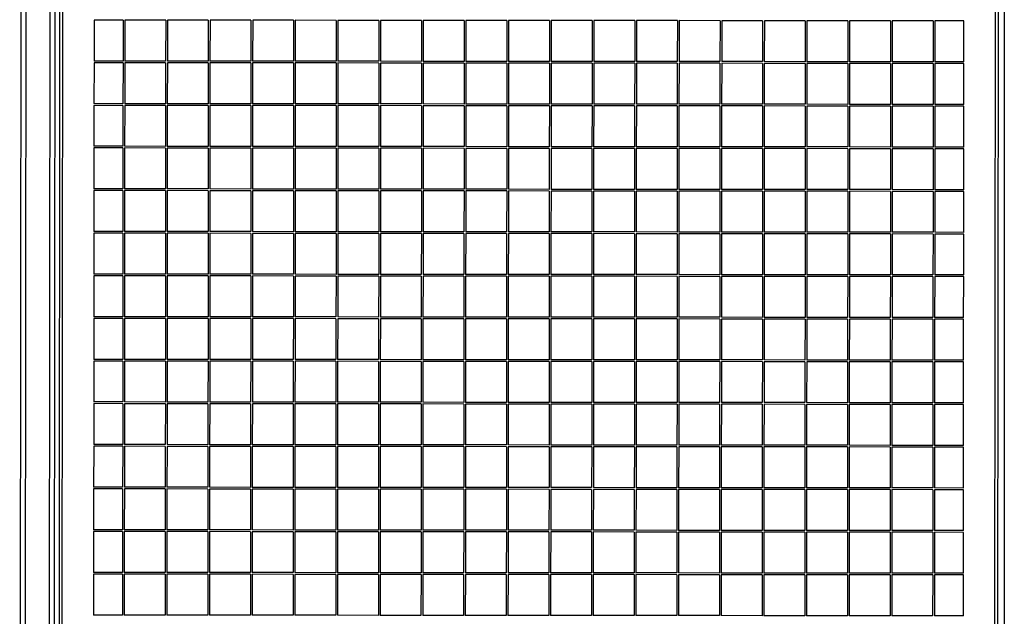
# Model space of a CAD drawing. Units: millimetres. Extents: x 81 to 384, y 107 to 189.
# Drawn here: x 111 to 135, y 161 to 175 of the extents above; entities that cross this region are included whole.
import ezdxf

# ---------------------------------------------------------------- set-up
doc = ezdxf.new("R2010")
doc.units = ezdxf.units.MM

msp = doc.modelspace()

# ---------------------------------------------------------------- linework, layer by layer
at = {"color": 7, "linetype": 'Continuous', "lineweight": 25}
for p, q in [((112.374, 149.227), (112.412, 189.227)), ((112.472, 189.227), (112.434, 149.227)), ((134.314, 149.207), (134.352, 189.207)), ((134.412, 189.206), (134.374, 149.207)), ((111.484, 180.898), (111.454, 149.01)), ((112.284, 180.898), (112.254, 149.01)), ((134.546, 180.86), (134.546, 149.01)), ((113.198, 174.707), (113.197, 173.747)), ((113.878, 174.706), (113.198, 174.707)), ((113.878, 174.706), (113.877, 173.746)), ((113.918, 174.706), (113.917, 173.746)), ((114.878, 174.705), (113.918, 174.706)), ((114.878, 174.705), (114.877, 173.745)), ((114.918, 174.705), (114.917, 173.745)), ((115.878, 174.704), (114.918, 174.705)), ((115.878, 174.704), (115.877, 173.744)), ((115.918, 174.704), (115.917, 173.744)), ((116.878, 174.703), (115.918, 174.704)), ((116.878, 174.703), (116.877, 173.743)), ((116.918, 174.703), (116.917, 173.743)), ((117.878, 174.702), (116.918, 174.703)), ((117.878, 174.702), (117.877, 173.742)), ((117.918, 174.702), (117.917, 173.742)), ((118.878, 174.701), (117.918, 174.702)), ((118.878, 174.701), (118.877, 173.741)), ((118.918, 174.701), (118.917, 173.741)), ((119.878, 174.7), (118.918, 174.701)), ((119.878, 174.7), (119.877, 173.74)), ((119.918, 174.7), (119.917, 173.74)), ((120.878, 174.699), (119.918, 174.7)), ((120.878, 174.699), (120.877, 173.739)), ((120.918, 174.699), (120.917, 173.739)), ((121.878, 174.698), (120.918, 174.699)), ((121.878, 174.698), (121.877, 173.738)), ((121.918, 174.698), (121.917, 173.738)), ((122.878, 174.697), (121.918, 174.698)), ((122.878, 174.697), (122.877, 173.737)), ((122.918, 174.697), (122.917, 173.737)), ((123.878, 174.696), (122.918, 174.697)), ((123.878, 174.696), (123.877, 173.736)), ((123.918, 174.696), (123.917, 173.736)), ((124.878, 174.696), (123.918, 174.696)), ((124.878, 174.696), (124.877, 173.736)), ((124.918, 174.696), (124.917, 173.736)), ((125.878, 174.695), (124.918, 174.696)), ((125.878, 174.695), (125.877, 173.735)), ((125.918, 174.695), (125.917, 173.735)), ((126.878, 174.694), (125.918, 174.695)), ((126.878, 174.694), (126.877, 173.734)), ((126.918, 174.694), (126.917, 173.734)), ((127.878, 174.693), (126.918, 174.694)), ((127.878, 174.693), (127.877, 173.733)), ((127.918, 174.693), (127.917, 173.733)), ((128.878, 174.692), (127.918, 174.693)), ((128.878, 174.692), (128.877, 173.732)), ((128.918, 174.692), (128.917, 173.732)), ((129.878, 174.691), (128.918, 174.692)), ((129.878, 174.691), (129.877, 173.731)), ((129.918, 174.691), (129.917, 173.731)), ((130.878, 174.69), (129.918, 174.691)), ((130.878, 174.69), (130.877, 173.73)), ((130.918, 174.69), (130.917, 173.73)), ((131.878, 174.689), (130.918, 174.69)), ((131.878, 174.689), (131.877, 173.729)), ((131.918, 174.689), (131.917, 173.729)), ((132.878, 174.688), (131.918, 174.689)), ((132.878, 174.688), (132.877, 173.728)), ((132.918, 174.688), (132.917, 173.728)), ((133.598, 174.687), (132.918, 174.688)), ((133.597, 173.727), (133.598, 174.687)), ((113.197, 173.707), (113.196, 172.747)), ((113.877, 173.746), (113.197, 173.747)), ((113.877, 173.706), (113.197, 173.707)), ((113.877, 173.706), (113.876, 172.746)), ((113.917, 173.706), (113.916, 172.746)), ((114.877, 173.745), (113.917, 173.746)), ((114.877, 173.705), (113.917, 173.706)), ((114.877, 173.705), (114.876, 172.745)), ((114.917, 173.705), (114.916, 172.745)), ((115.877, 173.744), (114.917, 173.745)), ((115.877, 173.704), (114.917, 173.705)), ((115.877, 173.704), (115.876, 172.744)), ((115.917, 173.704), (115.916, 172.744)), ((116.877, 173.743), (115.917, 173.744)), ((116.877, 173.703), (115.917, 173.704)), ((116.877, 173.703), (116.876, 172.743)), ((116.917, 173.703), (116.916, 172.743)), ((117.877, 173.742), (116.917, 173.743)), ((117.877, 173.702), (116.917, 173.703)), ((117.877, 173.702), (117.876, 172.742)), ((117.917, 173.702), (117.916, 172.742)), ((118.877, 173.741), (117.917, 173.742)), ((118.877, 173.701), (117.917, 173.702)), ((118.877, 173.701), (118.876, 172.741)), ((118.917, 173.701), (118.916, 172.741)), ((119.877, 173.74), (118.917, 173.741)), ((119.877, 173.7), (118.917, 173.701)), ((119.877, 173.7), (119.876, 172.74)), ((119.917, 173.7), (119.916, 172.74)), ((120.877, 173.739), (119.917, 173.74)), ((120.877, 173.699), (119.917, 173.7)), ((120.877, 173.699), (120.876, 172.739)), ((120.917, 173.699), (120.916, 172.739)), ((121.877, 173.738), (120.917, 173.739)), ((121.877, 173.698), (120.917, 173.699)), ((121.877, 173.698), (121.876, 172.738)), ((121.917, 173.698), (121.916, 172.738)), ((122.877, 173.737), (121.917, 173.738)), ((122.877, 173.697), (121.917, 173.698)), ((122.877, 173.697), (122.876, 172.737)), ((122.917, 173.697), (122.916, 172.737)), ((123.877, 173.736), (122.917, 173.737)), ((123.877, 173.696), (122.917, 173.697)), ((123.877, 173.696), (123.876, 172.736)), ((123.917, 173.696), (123.916, 172.736)), ((124.877, 173.736), (123.917, 173.736)), ((124.877, 173.696), (123.917, 173.696)), ((124.877, 173.696), (124.876, 172.736)), ((124.917, 173.696), (124.916, 172.736)), ((125.877, 173.735), (124.917, 173.736)), ((125.877, 173.695), (124.917, 173.696)), ((125.877, 173.695), (125.876, 172.735)), ((125.917, 173.695), (125.916, 172.735)), ((126.877, 173.734), (125.917, 173.735)), ((126.877, 173.694), (125.917, 173.695)), ((126.877, 173.694), (126.876, 172.734)), ((126.917, 173.694), (126.916, 172.734)), ((127.877, 173.733), (126.917, 173.734)), ((127.877, 173.693), (126.917, 173.694)), ((127.877, 173.693), (127.876, 172.733)), ((127.917, 173.693), (127.916, 172.733)), ((128.877, 173.732), (127.917, 173.733)), ((128.877, 173.692), (127.917, 173.693)), ((128.877, 173.692), (128.876, 172.732)), ((128.917, 173.692), (128.916, 172.732)), ((129.877, 173.731), (128.917, 173.732)), ((129.877, 173.691), (128.917, 173.692)), ((129.877, 173.691), (129.876, 172.731)), ((129.917, 173.691), (129.916, 172.731)), ((130.877, 173.73), (129.917, 173.731)), ((130.877, 173.69), (129.917, 173.691)), ((130.877, 173.69), (130.876, 172.73)), ((130.917, 173.69), (130.916, 172.73)), ((131.877, 173.729), (130.917, 173.73)), ((131.877, 173.689), (130.917, 173.69)), ((131.877, 173.689), (131.876, 172.729)), ((131.917, 173.689), (131.916, 172.729)), ((132.877, 173.728), (131.917, 173.729)), ((132.877, 173.688), (131.917, 173.689)), ((132.877, 173.688), (132.876, 172.728)), ((132.917, 173.688), (132.916, 172.728)), ((133.597, 173.727), (132.917, 173.728)), ((133.597, 173.687), (132.917, 173.688)), ((133.596, 172.727), (133.597, 173.687)), ((113.876, 172.746), (113.196, 172.747)), ((114.876, 172.745), (113.916, 172.746)), ((115.876, 172.744), (114.916, 172.745)), ((116.876, 172.743), (115.916, 172.744)), ((117.876, 172.742), (116.916, 172.743)), ((118.876, 172.741), (117.916, 172.742)), ((119.876, 172.74), (118.916, 172.741)), ((120.876, 172.739), (119.916, 172.74)), ((121.876, 172.738), (120.916, 172.739)), ((122.876, 172.737), (121.916, 172.738)), ((123.876, 172.736), (122.916, 172.737)), ((124.876, 172.736), (123.916, 172.736)), ((125.876, 172.735), (124.916, 172.736)), ((126.876, 172.734), (125.916, 172.735)), ((127.876, 172.733), (126.916, 172.734)), ((128.876, 172.732), (127.916, 172.733)), ((129.876, 172.731), (128.916, 172.732)), ((130.876, 172.73), (129.916, 172.731)), ((131.876, 172.729), (130.916, 172.73)), ((132.876, 172.728), (131.916, 172.729)), ((133.596, 172.727), (132.916, 172.728)), ((113.196, 172.707), (113.195, 171.747)), ((113.876, 172.706), (113.196, 172.707)), ((113.876, 172.706), (113.875, 171.746)), ((113.916, 172.706), (113.915, 171.746)), ((114.876, 172.705), (113.916, 172.706)), ((114.876, 172.705), (114.875, 171.745)), ((114.916, 172.705), (114.915, 171.745)), ((115.876, 172.704), (114.916, 172.705)), ((115.876, 172.704), (115.875, 171.744)), ((115.916, 172.704), (115.915, 171.744)), ((116.876, 172.703), (115.916, 172.704)), ((116.876, 172.703), (116.875, 171.743)), ((116.916, 172.703), (116.915, 171.743)), ((117.876, 172.702), (116.916, 172.703)), ((117.876, 172.702), (117.875, 171.742)), ((117.916, 172.702), (117.915, 171.742)), ((118.876, 172.701), (117.916, 172.702)), ((118.876, 172.701), (118.875, 171.741)), ((118.916, 172.701), (118.915, 171.741)), ((119.876, 172.7), (118.916, 172.701)), ((119.876, 172.7), (119.875, 171.74)), ((119.916, 172.7), (119.915, 171.74)), ((120.876, 172.699), (119.916, 172.7)), ((120.876, 172.699), (120.875, 171.739)), ((120.916, 172.699), (120.915, 171.739)), ((121.876, 172.698), (120.916, 172.699)), ((121.876, 172.698), (121.875, 171.738)), ((121.916, 172.698), (121.915, 171.738)), ((122.876, 172.697), (121.916, 172.698)), ((122.876, 172.697), (122.875, 171.737)), ((122.916, 172.697), (122.915, 171.737)), ((123.876, 172.696), (122.916, 172.697)), ((123.876, 172.696), (123.875, 171.736)), ((123.916, 172.696), (123.915, 171.736)), ((124.876, 172.696), (123.916, 172.696)), ((124.876, 172.696), (124.875, 171.736)), ((124.916, 172.696), (124.915, 171.736)), ((125.876, 172.695), (124.916, 172.696)), ((125.876, 172.695), (125.875, 171.735)), ((125.916, 172.695), (125.915, 171.735)), ((126.876, 172.694), (125.916, 172.695)), ((126.876, 172.694), (126.875, 171.734)), ((126.916, 172.694), (126.915, 171.734)), ((127.876, 172.693), (126.916, 172.694)), ((127.876, 172.693), (127.875, 171.733)), ((127.916, 172.693), (127.915, 171.733)), ((128.876, 172.692), (127.916, 172.693)), ((128.876, 172.692), (128.875, 171.732)), ((128.916, 172.692), (128.915, 171.732)), ((129.876, 172.691), (128.916, 172.692)), ((129.876, 172.691), (129.875, 171.731)), ((129.916, 172.691), (129.915, 171.731)), ((130.876, 172.69), (129.916, 172.691)), ((130.876, 172.69), (130.875, 171.73)), ((130.916, 172.69), (130.915, 171.73)), ((131.876, 172.689), (130.916, 172.69)), ((131.876, 172.689), (131.875, 171.729)), ((131.916, 172.689), (131.915, 171.729)), ((132.876, 172.688), (131.916, 172.689)), ((132.876, 172.688), (132.875, 171.728)), ((132.916, 172.688), (132.915, 171.728)), ((133.596, 172.687), (132.916, 172.688)), ((133.595, 171.727), (133.596, 172.687)), ((113.875, 171.746), (113.195, 171.747)), ((113.195, 171.707), (113.195, 170.747)), ((113.875, 171.706), (113.195, 171.707)), ((113.875, 171.706), (113.875, 170.746)), ((114.875, 171.745), (113.915, 171.746)), ((113.915, 171.706), (113.915, 170.746)), ((114.875, 171.705), (113.915, 171.706)), ((114.875, 171.705), (114.875, 170.745)), ((115.875, 171.744), (114.915, 171.745)), ((115.875, 171.704), (114.915, 171.705)), ((114.915, 171.705), (114.915, 170.745)), ((115.875, 171.704), (115.875, 170.744)), ((116.875, 171.743), (115.915, 171.744)), ((116.875, 171.703), (115.915, 171.704)), ((115.915, 171.704), (115.915, 170.744)), ((116.875, 171.703), (116.875, 170.743)), ((117.875, 171.742), (116.915, 171.743)), ((117.875, 171.702), (116.915, 171.703)), ((116.915, 171.703), (116.915, 170.743)), ((117.875, 171.702), (117.875, 170.742)), ((118.875, 171.741), (117.915, 171.742)), ((118.875, 171.701), (117.915, 171.702)), ((117.915, 171.702), (117.915, 170.742)), ((118.875, 171.701), (118.875, 170.741)), ((119.875, 171.74), (118.915, 171.741)), ((119.875, 171.7), (118.915, 171.701)), ((118.915, 171.701), (118.915, 170.741)), ((119.875, 171.7), (119.875, 170.74)), ((120.875, 171.739), (119.915, 171.74)), ((120.875, 171.699), (119.915, 171.7)), ((119.915, 171.7), (119.915, 170.74)), ((120.875, 171.699), (120.875, 170.739)), ((121.875, 171.738), (120.915, 171.739)), ((121.875, 171.698), (120.915, 171.699)), ((120.915, 171.699), (120.915, 170.739)), ((121.875, 171.698), (121.875, 170.738)), ((122.875, 171.737), (121.915, 171.738)), ((122.875, 171.697), (121.915, 171.698)), ((121.915, 171.698), (121.915, 170.738)), ((122.875, 171.697), (122.875, 170.737)), ((123.875, 171.736), (122.915, 171.737)), ((123.875, 171.696), (122.915, 171.697)), ((122.915, 171.697), (122.915, 170.737)), ((123.875, 171.696), (123.875, 170.736)), ((124.875, 171.736), (123.915, 171.736)), ((124.875, 171.696), (123.915, 171.696)), ((123.915, 171.696), (123.915, 170.736)), ((124.875, 171.696), (124.875, 170.736)), ((125.875, 171.735), (124.915, 171.736)), ((125.875, 171.695), (124.915, 171.696)), ((124.915, 171.696), (124.915, 170.736)), ((125.875, 171.695), (125.875, 170.735)), ((126.875, 171.734), (125.915, 171.735)), ((126.875, 171.694), (125.915, 171.695)), ((125.915, 171.695), (125.915, 170.735)), ((126.875, 171.694), (126.875, 170.734)), ((127.875, 171.733), (126.915, 171.734)), ((127.875, 171.693), (126.915, 171.694)), ((126.915, 171.694), (126.915, 170.734)), ((127.875, 171.693), (127.875, 170.733)), ((128.875, 171.732), (127.915, 171.733)), ((128.875, 171.692), (127.915, 171.693)), ((127.915, 171.693), (127.915, 170.733)), ((128.875, 171.692), (128.875, 170.732)), ((129.875, 171.731), (128.915, 171.732)), ((129.875, 171.691), (128.915, 171.692)), ((128.915, 171.692), (128.915, 170.732)), ((129.875, 171.691), (129.875, 170.731)), ((130.875, 171.73), (129.915, 171.731)), ((130.875, 171.69), (129.915, 171.691)), ((129.915, 171.691), (129.915, 170.731)), ((130.875, 171.69), (130.875, 170.73)), ((131.875, 171.729), (130.915, 171.73)), ((131.875, 171.689), (130.915, 171.69)), ((130.915, 171.69), (130.915, 170.73)), ((131.875, 171.689), (131.875, 170.729)), ((132.875, 171.728), (131.915, 171.729)), ((132.875, 171.688), (131.915, 171.689)), ((131.915, 171.689), (131.915, 170.729)), ((132.875, 171.688), (132.875, 170.728)), ((133.595, 171.727), (132.915, 171.728)), ((133.595, 171.687), (132.915, 171.688)), ((132.915, 171.688), (132.915, 170.728)), ((133.595, 170.727), (133.595, 171.687)), ((113.195, 170.707), (113.194, 169.747)), ((113.875, 170.746), (113.195, 170.747)), ((113.875, 170.706), (113.195, 170.707)), ((113.875, 170.706), (113.874, 169.746)), ((113.915, 170.706), (113.914, 169.746)), ((114.875, 170.745), (113.915, 170.746)), ((114.875, 170.705), (113.915, 170.706)), ((114.875, 170.705), (114.874, 169.745)), ((114.915, 170.705), (114.914, 169.745)), ((115.875, 170.744), (114.915, 170.745)), ((115.875, 170.704), (114.915, 170.705)), ((115.875, 170.704), (115.874, 169.744)), ((115.915, 170.704), (115.914, 169.744)), ((116.875, 170.743), (115.915, 170.744)), ((116.875, 170.703), (115.915, 170.704)), ((116.875, 170.703), (116.874, 169.743)), ((116.915, 170.703), (116.914, 169.743)), ((117.875, 170.742), (116.915, 170.743)), ((117.875, 170.702), (116.915, 170.703)), ((117.875, 170.702), (117.874, 169.742)), ((117.915, 170.702), (117.914, 169.742)), ((118.875, 170.741), (117.915, 170.742)), ((118.875, 170.701), (117.915, 170.702)), ((118.875, 170.701), (118.874, 169.741)), ((118.915, 170.701), (118.914, 169.741)), ((119.875, 170.74), (118.915, 170.741)), ((119.875, 170.7), (118.915, 170.701)), ((119.875, 170.7), (119.874, 169.74)), ((119.915, 170.7), (119.914, 169.74)), ((120.875, 170.739), (119.915, 170.74)), ((120.875, 170.699), (119.915, 170.7)), ((120.875, 170.699), (120.874, 169.739)), ((120.915, 170.699), (120.914, 169.739)), ((121.875, 170.738), (120.915, 170.739)), ((121.875, 170.698), (120.915, 170.699)), ((121.875, 170.698), (121.874, 169.738)), ((121.915, 170.698), (121.914, 169.738)), ((122.875, 170.737), (121.915, 170.738)), ((122.875, 170.697), (121.915, 170.698)), ((122.875, 170.697), (122.874, 169.737)), ((122.915, 170.697), (122.914, 169.737)), ((123.875, 170.736), (122.915, 170.737)), ((123.875, 170.696), (122.915, 170.697)), ((123.875, 170.696), (123.874, 169.736)), ((123.915, 170.696), (123.914, 169.736)), ((124.875, 170.736), (123.915, 170.736)), ((124.875, 170.696), (123.915, 170.696)), ((124.875, 170.696), (124.874, 169.736)), ((124.915, 170.696), (124.914, 169.736)), ((125.875, 170.735), (124.915, 170.736)), ((125.875, 170.695), (124.915, 170.696)), ((125.875, 170.695), (125.874, 169.735)), ((125.915, 170.695), (125.914, 169.735)), ((126.875, 170.734), (125.915, 170.735)), ((126.875, 170.694), (125.915, 170.695)), ((126.875, 170.694), (126.874, 169.734)), ((126.915, 170.694), (126.914, 169.734)), ((127.875, 170.733), (126.915, 170.734)), ((127.875, 170.693), (126.915, 170.694)), ((127.875, 170.693), (127.874, 169.733)), ((127.915, 170.693), (127.914, 169.733)), ((128.875, 170.732), (127.915, 170.733)), ((128.875, 170.692), (127.915, 170.693)), ((128.875, 170.692), (128.874, 169.732)), ((128.915, 170.692), (128.914, 169.732)), ((129.875, 170.731), (128.915, 170.732)), ((129.875, 170.691), (128.915, 170.692)), ((129.875, 170.691), (129.874, 169.731)), ((129.915, 170.691), (129.914, 169.731)), ((130.875, 170.73), (129.915, 170.731)), ((130.875, 170.69), (129.915, 170.691)), ((130.875, 170.69), (130.874, 169.73)), ((130.915, 170.69), (130.914, 169.73)), ((131.875, 170.729), (130.915, 170.73)), ((131.874, 170.689), (130.915, 170.69)), ((131.874, 170.689), (131.874, 169.729)), ((132.874, 170.688), (131.914, 170.689)), ((131.914, 170.689), (131.914, 169.729)), ((132.875, 170.728), (131.915, 170.729)), ((132.874, 170.688), (132.874, 169.728)), ((133.594, 170.687), (132.914, 170.688)), ((132.914, 170.688), (132.914, 169.728)), ((133.595, 170.727), (132.915, 170.728)), ((133.594, 169.727), (133.594, 170.687)), ((113.874, 169.746), (113.194, 169.747)), ((114.874, 169.745), (113.914, 169.746)), ((115.874, 169.744), (114.914, 169.745)), ((116.874, 169.743), (115.914, 169.744)), ((117.874, 169.742), (116.914, 169.743)), ((118.874, 169.741), (117.914, 169.742)), ((119.874, 169.74), (118.914, 169.741)), ((120.874, 169.739), (119.914, 169.74)), ((121.874, 169.738), (120.914, 169.739)), ((122.874, 169.737), (121.914, 169.738)), ((123.874, 169.736), (122.914, 169.737)), ((124.874, 169.736), (123.914, 169.736)), ((125.874, 169.735), (124.914, 169.736)), ((126.874, 169.734), (125.914, 169.735)), ((127.874, 169.733), (126.914, 169.734)), ((128.874, 169.732), (127.914, 169.733)), ((129.874, 169.731), (128.914, 169.732)), ((130.874, 169.73), (129.914, 169.731)), ((131.874, 169.729), (130.914, 169.73)), ((132.874, 169.728), (131.914, 169.729)), ((133.594, 169.727), (132.914, 169.728)), ((113.194, 169.707), (113.193, 168.747)), ((113.874, 169.706), (113.194, 169.707)), ((113.874, 169.706), (113.873, 168.746)), ((113.914, 169.706), (113.913, 168.746)), ((114.874, 169.705), (113.914, 169.706)), ((114.874, 169.705), (114.873, 168.745)), ((114.914, 169.705), (114.913, 168.745)), ((115.874, 169.704), (114.914, 169.705)), ((115.874, 169.704), (115.873, 168.744)), ((115.914, 169.704), (115.913, 168.744)), ((116.874, 169.703), (115.914, 169.704)), ((116.874, 169.703), (116.873, 168.743)), ((116.914, 169.703), (116.913, 168.743)), ((117.874, 169.702), (116.914, 169.703)), ((117.874, 169.702), (117.873, 168.742)), ((117.914, 169.702), (117.913, 168.742)), ((118.874, 169.701), (117.914, 169.702)), ((118.874, 169.701), (118.873, 168.741)), ((118.914, 169.701), (118.913, 168.741)), ((119.874, 169.7), (118.914, 169.701)), ((119.874, 169.7), (119.873, 168.74)), ((119.914, 169.7), (119.913, 168.74)), ((120.874, 169.699), (119.914, 169.7)), ((120.874, 169.699), (120.873, 168.739)), ((120.914, 169.699), (120.913, 168.739)), ((121.874, 169.698), (120.914, 169.699)), ((121.874, 169.698), (121.873, 168.738)), ((121.914, 169.698), (121.913, 168.738)), ((122.874, 169.697), (121.914, 169.698)), ((122.874, 169.697), (122.873, 168.737)), ((122.914, 169.697), (122.913, 168.737)), ((123.874, 169.696), (122.914, 169.697)), ((123.874, 169.696), (123.873, 168.736)), ((123.914, 169.696), (123.913, 168.736)), ((124.874, 169.696), (123.914, 169.696)), ((124.874, 169.696), (124.873, 168.736)), ((124.914, 169.696), (124.913, 168.736)), ((125.874, 169.695), (124.914, 169.696)), ((125.874, 169.695), (125.873, 168.735)), ((125.914, 169.695), (125.913, 168.735)), ((126.874, 169.694), (125.914, 169.695)), ((126.874, 169.694), (126.873, 168.734)), ((126.914, 169.694), (126.913, 168.734)), ((127.874, 169.693), (126.914, 169.694)), ((127.874, 169.693), (127.873, 168.733)), ((127.914, 169.693), (127.913, 168.733)), ((128.874, 169.692), (127.914, 169.693)), ((128.874, 169.692), (128.873, 168.732)), ((128.914, 169.692), (128.913, 168.732)), ((129.874, 169.691), (128.914, 169.692)), ((129.874, 169.691), (129.873, 168.731)), ((129.914, 169.691), (129.913, 168.731)), ((130.874, 169.69), (129.914, 169.691)), ((130.874, 169.69), (130.873, 168.73)), ((130.914, 169.69), (130.913, 168.73)), ((131.874, 169.689), (130.914, 169.69)), ((131.874, 169.689), (131.873, 168.729)), ((131.914, 169.689), (131.913, 168.729)), ((132.874, 169.688), (131.914, 169.689)), ((132.874, 169.688), (132.873, 168.728)), ((132.914, 169.688), (132.913, 168.728)), ((133.594, 169.687), (132.914, 169.688)), ((133.593, 168.727), (133.594, 169.687)), ((113.193, 168.707), (113.192, 167.747)), ((113.873, 168.746), (113.193, 168.747)), ((113.873, 168.706), (113.193, 168.707)), ((113.873, 168.706), (113.872, 167.746)), ((113.913, 168.706), (113.912, 167.746)), ((114.873, 168.745), (113.913, 168.746)), ((114.873, 168.705), (113.913, 168.706)), ((114.873, 168.705), (114.872, 167.745)), ((114.913, 168.705), (114.912, 167.745)), ((115.873, 168.744), (114.913, 168.745)), ((115.873, 168.704), (114.913, 168.705)), ((115.873, 168.704), (115.872, 167.744)), ((115.913, 168.704), (115.912, 167.744)), ((116.873, 168.743), (115.913, 168.744)), ((116.873, 168.703), (115.913, 168.704)), ((116.873, 168.703), (116.872, 167.743)), ((116.913, 168.703), (116.912, 167.743)), ((117.873, 168.742), (116.913, 168.743)), ((117.873, 168.702), (116.913, 168.703)), ((117.873, 168.702), (117.872, 167.742)), ((117.913, 168.702), (117.912, 167.742)), ((118.873, 168.741), (117.913, 168.742)), ((118.873, 168.701), (117.913, 168.702)), ((118.873, 168.701), (118.872, 167.741)), ((118.913, 168.701), (118.912, 167.741)), ((119.873, 168.74), (118.913, 168.741)), ((119.873, 168.7), (118.913, 168.701)), ((119.873, 168.7), (119.872, 167.74)), ((119.913, 168.7), (119.912, 167.74)), ((120.873, 168.739), (119.913, 168.74)), ((120.873, 168.699), (119.913, 168.7)), ((120.873, 168.699), (120.872, 167.739)), ((120.913, 168.699), (120.912, 167.739)), ((121.873, 168.738), (120.913, 168.739)), ((121.873, 168.698), (120.913, 168.699)), ((121.873, 168.698), (121.872, 167.738)), ((121.913, 168.698), (121.912, 167.738)), ((122.873, 168.737), (121.913, 168.738)), ((122.873, 168.697), (121.913, 168.698)), ((122.873, 168.697), (122.872, 167.737)), ((122.913, 168.697), (122.912, 167.737)), ((123.873, 168.736), (122.913, 168.737)), ((123.873, 168.696), (122.913, 168.697)), ((123.873, 168.696), (123.872, 167.736)), ((123.913, 168.696), (123.912, 167.736)), ((124.873, 168.736), (123.913, 168.736)), ((124.873, 168.696), (123.913, 168.696)), ((124.873, 168.696), (124.872, 167.736)), ((124.913, 168.696), (124.912, 167.736)), ((125.873, 168.735), (124.913, 168.736)), ((125.873, 168.695), (124.913, 168.696)), ((125.873, 168.695), (125.872, 167.735)), ((125.913, 168.695), (125.912, 167.735)), ((126.873, 168.734), (125.913, 168.735)), ((126.873, 168.694), (125.913, 168.695)), ((126.873, 168.694), (126.872, 167.734)), ((126.913, 168.694), (126.912, 167.734)), ((127.873, 168.733), (126.913, 168.734)), ((127.873, 168.693), (126.913, 168.694)), ((127.873, 168.693), (127.872, 167.733)), ((127.913, 168.693), (127.912, 167.733)), ((128.873, 168.732), (127.913, 168.733)), ((128.873, 168.692), (127.913, 168.693)), ((128.873, 168.692), (128.872, 167.732)), ((128.913, 168.692), (128.912, 167.732)), ((129.873, 168.731), (128.913, 168.732)), ((129.873, 168.691), (128.913, 168.692)), ((129.873, 168.691), (129.872, 167.731)), ((129.913, 168.691), (129.912, 167.731)), ((130.873, 168.73), (129.913, 168.731)), ((130.873, 168.69), (129.913, 168.691)), ((130.873, 168.69), (130.872, 167.73)), ((130.913, 168.69), (130.912, 167.73)), ((131.873, 168.729), (130.913, 168.73)), ((131.873, 168.689), (130.913, 168.69)), ((131.873, 168.689), (131.872, 167.729)), ((131.913, 168.689), (131.912, 167.729)), ((132.873, 168.728), (131.913, 168.729)), ((132.873, 168.688), (131.913, 168.689)), ((132.873, 168.688), (132.872, 167.728)), ((132.913, 168.688), (132.912, 167.728)), ((133.593, 168.727), (132.913, 168.728)), ((133.593, 168.687), (132.913, 168.688)), ((133.592, 167.727), (133.593, 168.687)), ((113.192, 167.707), (113.191, 166.747)), ((113.872, 167.746), (113.192, 167.747)), ((113.872, 167.706), (113.192, 167.707)), ((113.872, 167.706), (113.871, 166.746)), ((113.912, 167.706), (113.911, 166.746)), ((114.872, 167.745), (113.912, 167.746)), ((114.872, 167.705), (113.912, 167.706)), ((114.872, 167.705), (114.871, 166.745)), ((114.912, 167.705), (114.911, 166.745)), ((115.872, 167.744), (114.912, 167.745)), ((115.872, 167.704), (114.912, 167.705)), ((115.872, 167.704), (115.871, 166.744)), ((115.912, 167.704), (115.911, 166.744)), ((116.872, 167.743), (115.912, 167.744)), ((116.872, 167.703), (115.912, 167.704)), ((116.872, 167.703), (116.871, 166.743)), ((116.912, 167.703), (116.911, 166.743)), ((117.872, 167.742), (116.912, 167.743)), ((117.872, 167.702), (116.912, 167.703)), ((117.872, 167.702), (117.871, 166.742)), ((117.912, 167.702), (117.911, 166.742)), ((118.872, 167.741), (117.912, 167.742)), ((118.872, 167.701), (117.912, 167.702)), ((118.872, 167.701), (118.871, 166.741)), ((118.912, 167.701), (118.911, 166.741)), ((119.872, 167.74), (118.912, 167.741)), ((119.872, 167.7), (118.912, 167.701)), ((119.872, 167.7), (119.871, 166.74)), ((119.912, 167.7), (119.911, 166.74)), ((120.872, 167.739), (119.912, 167.74)), ((120.872, 167.699), (119.912, 167.7)), ((120.872, 167.699), (120.871, 166.739)), ((120.912, 167.699), (120.911, 166.739)), ((121.872, 167.738), (120.912, 167.739)), ((121.872, 167.698), (120.912, 167.699)), ((121.872, 167.698), (121.871, 166.738)), ((121.912, 167.698), (121.911, 166.738)), ((122.872, 167.737), (121.912, 167.738)), ((122.872, 167.697), (121.912, 167.698)), ((122.872, 167.697), (122.871, 166.737)), ((122.912, 167.697), (122.911, 166.737)), ((123.872, 167.736), (122.912, 167.737)), ((123.872, 167.696), (122.912, 167.697)), ((123.872, 167.696), (123.871, 166.736)), ((123.912, 167.696), (123.911, 166.736)), ((124.872, 167.736), (123.912, 167.736)), ((124.872, 167.696), (123.912, 167.696)), ((124.872, 167.696), (124.871, 166.736)), ((124.912, 167.696), (124.911, 166.736)), ((125.872, 167.735), (124.912, 167.736)), ((125.872, 167.695), (124.912, 167.696)), ((125.872, 167.695), (125.871, 166.735)), ((125.912, 167.695), (125.911, 166.735)), ((126.872, 167.734), (125.912, 167.735)), ((126.872, 167.694), (125.912, 167.695)), ((126.872, 167.694), (126.871, 166.734)), ((126.912, 167.694), (126.911, 166.734)), ((127.872, 167.733), (126.912, 167.734)), ((127.872, 167.693), (126.912, 167.694)), ((127.872, 167.693), (127.871, 166.733)), ((127.912, 167.693), (127.911, 166.733)), ((128.872, 167.732), (127.912, 167.733)), ((128.872, 167.692), (127.912, 167.693)), ((128.872, 167.692), (128.871, 166.732)), ((128.912, 167.692), (128.911, 166.732)), ((129.872, 167.731), (128.912, 167.732)), ((129.872, 167.691), (128.912, 167.692)), ((129.872, 167.691), (129.871, 166.731)), ((129.912, 167.691), (129.911, 166.731)), ((130.872, 167.73), (129.912, 167.731)), ((130.872, 167.69), (129.912, 167.691)), ((130.872, 167.69), (130.871, 166.73)), ((130.912, 167.69), (130.911, 166.73)), ((131.872, 167.729), (130.912, 167.73)), ((131.872, 167.689), (130.912, 167.69)), ((131.872, 167.689), (131.871, 166.729)), ((131.912, 167.689), (131.911, 166.729)), ((132.872, 167.728), (131.912, 167.729)), ((132.872, 167.688), (131.912, 167.689)), ((132.872, 167.688), (132.871, 166.728)), ((132.912, 167.688), (132.911, 166.728)), ((133.592, 167.727), (132.912, 167.728)), ((133.592, 167.687), (132.912, 167.688)), ((133.591, 166.727), (133.592, 167.687)), ((113.871, 166.746), (113.191, 166.747)), ((114.871, 166.745), (113.911, 166.746)), ((115.871, 166.744), (114.911, 166.745)), ((116.871, 166.743), (115.911, 166.744)), ((117.871, 166.742), (116.911, 166.743)), ((118.871, 166.741), (117.911, 166.742)), ((119.871, 166.74), (118.911, 166.741)), ((120.871, 166.739), (119.911, 166.74)), ((121.871, 166.738), (120.911, 166.739)), ((122.871, 166.737), (121.911, 166.738)), ((123.871, 166.736), (122.911, 166.737)), ((124.871, 166.736), (123.911, 166.736)), ((125.871, 166.735), (124.911, 166.736)), ((126.871, 166.734), (125.911, 166.735)), ((127.871, 166.733), (126.911, 166.734)), ((128.871, 166.732), (127.911, 166.733)), ((129.871, 166.731), (128.911, 166.732)), ((130.871, 166.73), (129.911, 166.731)), ((131.871, 166.729), (130.911, 166.73)), ((132.871, 166.728), (131.911, 166.729)), ((133.591, 166.727), (132.911, 166.728)), ((113.191, 166.707), (113.19, 165.747)), ((113.871, 166.706), (113.191, 166.707)), ((113.871, 166.706), (113.87, 165.746)), ((113.911, 166.706), (113.91, 165.746)), ((114.871, 166.705), (113.911, 166.706)), ((114.871, 166.705), (114.87, 165.745)), ((114.911, 166.705), (114.91, 165.745)), ((115.871, 166.704), (114.911, 166.705)), ((115.871, 166.704), (115.87, 165.744)), ((115.911, 166.704), (115.91, 165.744)), ((116.871, 166.703), (115.911, 166.704)), ((116.871, 166.703), (116.87, 165.743)), ((116.911, 166.703), (116.91, 165.743)), ((117.871, 166.702), (116.911, 166.703)), ((117.871, 166.702), (117.87, 165.742)), ((117.911, 166.702), (117.91, 165.742)), ((118.871, 166.701), (117.911, 166.702)), ((118.871, 166.701), (118.87, 165.741)), ((118.911, 166.701), (118.91, 165.741)), ((119.871, 166.7), (118.911, 166.701)), ((119.871, 166.7), (119.87, 165.74)), ((119.911, 166.7), (119.91, 165.74)), ((120.871, 166.699), (119.911, 166.7)), ((120.871, 166.699), (120.87, 165.739)), ((120.911, 166.699), (120.91, 165.739)), ((121.871, 166.698), (120.911, 166.699)), ((121.871, 166.698), (121.87, 165.738)), ((121.911, 166.698), (121.91, 165.738)), ((122.871, 166.697), (121.911, 166.698)), ((122.871, 166.697), (122.87, 165.737)), ((122.911, 166.697), (122.91, 165.737)), ((123.871, 166.696), (122.911, 166.697)), ((123.871, 166.696), (123.87, 165.736)), ((123.911, 166.696), (123.91, 165.736)), ((124.871, 166.696), (123.911, 166.696)), ((124.871, 166.696), (124.87, 165.736)), ((124.911, 166.696), (124.91, 165.736)), ((125.871, 166.695), (124.911, 166.696)), ((125.871, 166.695), (125.87, 165.735)), ((125.911, 166.695), (125.91, 165.735)), ((126.871, 166.694), (125.911, 166.695)), ((126.871, 166.694), (126.87, 165.734)), ((126.911, 166.694), (126.91, 165.734)), ((127.871, 166.693), (126.911, 166.694)), ((127.871, 166.693), (127.87, 165.733)), ((127.911, 166.693), (127.91, 165.733)), ((128.871, 166.692), (127.911, 166.693)), ((128.871, 166.692), (128.87, 165.732)), ((128.911, 166.692), (128.91, 165.732)), ((129.871, 166.691), (128.911, 166.692)), ((129.871, 166.691), (129.87, 165.731)), ((129.911, 166.691), (129.91, 165.731)), ((130.871, 166.69), (129.911, 166.691)), ((130.871, 166.69), (130.87, 165.73)), ((130.911, 166.69), (130.91, 165.73)), ((131.871, 166.689), (130.911, 166.69)), ((131.871, 166.689), (131.87, 165.729)), ((131.911, 166.689), (131.91, 165.729)), ((132.871, 166.688), (131.911, 166.689)), ((132.871, 166.688), (132.87, 165.728)), ((132.911, 166.688), (132.91, 165.728)), ((133.591, 166.687), (132.911, 166.688)), ((133.59, 165.727), (133.591, 166.687)), ((113.19, 165.707), (113.189, 164.747)), ((113.87, 165.746), (113.19, 165.747)), ((113.87, 165.706), (113.19, 165.707)), ((113.87, 165.706), (113.869, 164.746)), ((113.91, 165.706), (113.909, 164.746)), ((114.87, 165.745), (113.91, 165.746)), ((114.87, 165.705), (113.91, 165.706)), ((114.87, 165.705), (114.869, 164.745)), ((114.91, 165.705), (114.909, 164.745)), ((115.87, 165.744), (114.91, 165.745)), ((115.87, 165.704), (114.91, 165.705)), ((115.87, 165.704), (115.869, 164.744)), ((115.91, 165.704), (115.909, 164.744)), ((116.87, 165.743), (115.91, 165.744)), ((116.87, 165.703), (115.91, 165.704)), ((116.87, 165.703), (116.869, 164.743)), ((116.91, 165.703), (116.909, 164.743)), ((117.87, 165.742), (116.91, 165.743)), ((117.87, 165.702), (116.91, 165.703)), ((117.87, 165.702), (117.869, 164.742)), ((117.91, 165.702), (117.909, 164.742)), ((118.87, 165.741), (117.91, 165.742)), ((118.87, 165.701), (117.91, 165.702)), ((118.87, 165.701), (118.869, 164.741)), ((118.91, 165.701), (118.909, 164.741)), ((119.87, 165.74), (118.91, 165.741)), ((119.87, 165.7), (118.91, 165.701)), ((119.87, 165.7), (119.869, 164.74)), ((119.91, 165.7), (119.909, 164.74)), ((120.87, 165.739), (119.91, 165.74)), ((120.87, 165.699), (119.91, 165.7)), ((120.87, 165.699), (120.869, 164.739)), ((120.91, 165.699), (120.909, 164.739)), ((121.87, 165.738), (120.91, 165.739)), ((121.87, 165.698), (120.91, 165.699)), ((121.87, 165.698), (121.869, 164.738)), ((121.91, 165.698), (121.909, 164.738)), ((122.87, 165.737), (121.91, 165.738)), ((122.87, 165.697), (121.91, 165.698)), ((122.87, 165.697), (122.869, 164.737)), ((122.91, 165.697), (122.909, 164.737)), ((123.87, 165.736), (122.91, 165.737)), ((123.87, 165.696), (122.91, 165.697)), ((123.87, 165.696), (123.869, 164.736)), ((123.91, 165.696), (123.909, 164.736)), ((124.87, 165.736), (123.91, 165.736)), ((124.87, 165.696), (123.91, 165.696)), ((124.87, 165.696), (124.869, 164.736)), ((124.91, 165.696), (124.909, 164.736)), ((125.87, 165.735), (124.91, 165.736)), ((125.87, 165.695), (124.91, 165.696)), ((125.87, 165.695), (125.869, 164.735)), ((125.91, 165.695), (125.909, 164.735)), ((126.87, 165.734), (125.91, 165.735)), ((126.87, 165.694), (125.91, 165.695)), ((126.87, 165.694), (126.869, 164.734)), ((126.91, 165.694), (126.909, 164.734)), ((127.87, 165.733), (126.91, 165.734)), ((127.87, 165.693), (126.91, 165.694)), ((127.87, 165.693), (127.869, 164.733)), ((127.91, 165.693), (127.909, 164.733)), ((128.87, 165.732), (127.91, 165.733)), ((128.87, 165.692), (127.91, 165.693)), ((128.87, 165.692), (128.869, 164.732)), ((128.91, 165.692), (128.909, 164.732)), ((129.87, 165.731), (128.91, 165.732)), ((129.87, 165.691), (128.91, 165.692)), ((129.87, 165.691), (129.869, 164.731)), ((129.91, 165.691), (129.909, 164.731)), ((130.87, 165.73), (129.91, 165.731)), ((130.87, 165.69), (129.91, 165.691)), ((130.87, 165.69), (130.869, 164.73)), ((130.91, 165.69), (130.909, 164.73)), ((131.87, 165.729), (130.91, 165.73)), ((131.87, 165.689), (130.91, 165.69)), ((131.87, 165.689), (131.869, 164.729)), ((131.91, 165.689), (131.909, 164.729)), ((132.87, 165.728), (131.91, 165.729)), ((132.87, 165.688), (131.91, 165.689)), ((132.87, 165.688), (132.869, 164.728)), ((132.91, 165.688), (132.909, 164.728)), ((133.59, 165.727), (132.91, 165.728)), ((133.59, 165.687), (132.91, 165.688)), ((133.589, 164.727), (133.59, 165.687)), ((113.189, 164.707), (113.188, 163.747)), ((113.869, 164.746), (113.189, 164.747)), ((113.869, 164.706), (113.189, 164.707)), ((113.869, 164.706), (113.868, 163.746)), ((113.909, 164.706), (113.908, 163.746)), ((114.869, 164.745), (113.909, 164.746)), ((114.869, 164.705), (113.909, 164.706)), ((114.869, 164.705), (114.868, 163.745)), ((114.909, 164.705), (114.908, 163.745)), ((115.869, 164.744), (114.909, 164.745)), ((115.869, 164.704), (114.909, 164.705)), ((115.869, 164.704), (115.868, 163.744)), ((115.909, 164.704), (115.908, 163.744)), ((116.869, 164.743), (115.909, 164.744)), ((116.869, 164.703), (115.909, 164.704)), ((116.869, 164.703), (116.868, 163.743)), ((116.909, 164.703), (116.908, 163.743)), ((117.869, 164.742), (116.909, 164.743)), ((117.869, 164.702), (116.909, 164.703)), ((117.869, 164.702), (117.868, 163.742)), ((117.909, 164.702), (117.908, 163.742)), ((118.869, 164.741), (117.909, 164.742)), ((118.869, 164.701), (117.909, 164.702)), ((118.869, 164.701), (118.868, 163.741)), ((118.909, 164.701), (118.908, 163.741)), ((119.869, 164.74), (118.909, 164.741)), ((119.869, 164.7), (118.909, 164.701)), ((119.869, 164.7), (119.868, 163.74)), ((119.909, 164.7), (119.908, 163.74)), ((120.869, 164.739), (119.909, 164.74)), ((120.869, 164.699), (119.909, 164.7)), ((120.869, 164.699), (120.868, 163.739)), ((120.909, 164.699), (120.908, 163.739)), ((121.869, 164.738), (120.909, 164.739)), ((121.869, 164.698), (120.909, 164.699)), ((121.869, 164.698), (121.868, 163.738)), ((121.909, 164.698), (121.908, 163.738)), ((122.869, 164.737), (121.909, 164.738)), ((122.869, 164.697), (121.909, 164.698)), ((122.869, 164.697), (122.868, 163.737)), ((122.909, 164.697), (122.908, 163.737)), ((123.869, 164.736), (122.909, 164.737)), ((123.869, 164.696), (122.909, 164.697)), ((123.869, 164.696), (123.868, 163.736)), ((123.909, 164.696), (123.908, 163.736)), ((124.869, 164.736), (123.909, 164.736)), ((124.869, 164.696), (123.909, 164.696)), ((124.869, 164.696), (124.868, 163.736)), ((124.909, 164.696), (124.908, 163.736)), ((125.869, 164.735), (124.909, 164.736)), ((125.869, 164.695), (124.909, 164.696)), ((125.869, 164.695), (125.868, 163.735)), ((125.909, 164.695), (125.908, 163.735)), ((126.869, 164.734), (125.909, 164.735)), ((126.869, 164.694), (125.909, 164.695)), ((126.869, 164.694), (126.868, 163.734)), ((126.909, 164.694), (126.908, 163.734)), ((127.869, 164.733), (126.909, 164.734)), ((127.869, 164.693), (126.909, 164.694)), ((127.869, 164.693), (127.868, 163.733)), ((127.909, 164.693), (127.908, 163.733)), ((128.869, 164.732), (127.909, 164.733)), ((128.869, 164.692), (127.909, 164.693)), ((128.869, 164.692), (128.868, 163.732)), ((128.909, 164.692), (128.908, 163.732)), ((129.869, 164.731), (128.909, 164.732)), ((129.869, 164.691), (128.909, 164.692)), ((129.869, 164.691), (129.868, 163.731)), ((129.909, 164.691), (129.908, 163.731)), ((130.869, 164.73), (129.909, 164.731)), ((130.869, 164.69), (129.909, 164.691)), ((130.869, 164.69), (130.868, 163.73)), ((130.909, 164.69), (130.908, 163.73)), ((131.869, 164.729), (130.909, 164.73)), ((131.869, 164.689), (130.909, 164.69)), ((131.869, 164.689), (131.868, 163.729)), ((131.909, 164.689), (131.908, 163.729)), ((132.869, 164.728), (131.909, 164.729)), ((132.869, 164.688), (131.909, 164.689)), ((132.869, 164.688), (132.868, 163.728)), ((132.909, 164.688), (132.908, 163.728)), ((133.589, 164.727), (132.909, 164.728)), ((133.589, 164.687), (132.909, 164.688)), ((133.588, 163.727), (133.589, 164.687)), ((113.868, 163.746), (113.188, 163.747)), ((114.868, 163.745), (113.908, 163.746)), ((115.868, 163.744), (114.908, 163.745)), ((116.868, 163.743), (115.908, 163.744)), ((117.868, 163.742), (116.908, 163.743)), ((118.868, 163.741), (117.908, 163.742)), ((119.868, 163.74), (118.908, 163.741)), ((120.868, 163.739), (119.908, 163.74)), ((121.868, 163.738), (120.908, 163.739)), ((122.868, 163.737), (121.908, 163.738)), ((123.868, 163.736), (122.908, 163.737)), ((124.868, 163.736), (123.908, 163.736)), ((125.868, 163.735), (124.908, 163.736)), ((126.868, 163.734), (125.908, 163.735)), ((127.868, 163.733), (126.908, 163.734)), ((128.868, 163.732), (127.908, 163.733)), ((129.868, 163.731), (128.908, 163.732)), ((130.868, 163.73), (129.908, 163.731)), ((131.868, 163.729), (130.908, 163.73)), ((132.868, 163.728), (131.908, 163.729)), ((133.588, 163.727), (132.908, 163.728)), ((113.188, 163.707), (113.187, 162.747)), ((113.868, 163.706), (113.188, 163.707)), ((113.868, 163.706), (113.867, 162.746)), ((113.908, 163.706), (113.907, 162.746)), ((114.868, 163.705), (113.908, 163.706)), ((114.868, 163.705), (114.867, 162.745)), ((114.908, 163.705), (114.907, 162.745)), ((115.868, 163.704), (114.908, 163.705)), ((115.868, 163.704), (115.867, 162.744)), ((115.908, 163.704), (115.907, 162.744)), ((116.868, 163.703), (115.908, 163.704)), ((116.868, 163.703), (116.867, 162.743)), ((116.908, 163.703), (116.907, 162.743)), ((117.868, 163.702), (116.908, 163.703)), ((117.868, 163.702), (117.867, 162.742)), ((117.908, 163.702), (117.907, 162.742)), ((118.868, 163.701), (117.908, 163.702)), ((118.868, 163.701), (118.867, 162.741)), ((118.908, 163.701), (118.907, 162.741)), ((119.868, 163.7), (118.908, 163.701)), ((119.868, 163.7), (119.867, 162.74)), ((119.908, 163.7), (119.907, 162.74)), ((120.868, 163.699), (119.908, 163.7)), ((120.868, 163.699), (120.867, 162.739)), ((120.908, 163.699), (120.907, 162.739)), ((121.868, 163.698), (120.908, 163.699)), ((121.868, 163.698), (121.867, 162.738)), ((121.908, 163.698), (121.907, 162.738)), ((122.868, 163.697), (121.908, 163.698)), ((122.868, 163.697), (122.867, 162.737)), ((122.908, 163.697), (122.907, 162.737)), ((123.868, 163.696), (122.908, 163.697)), ((123.868, 163.696), (123.867, 162.737)), ((123.908, 163.696), (123.907, 162.736)), ((124.868, 163.696), (123.908, 163.696)), ((124.868, 163.696), (124.867, 162.736)), ((124.908, 163.696), (124.907, 162.736)), ((125.868, 163.695), (124.908, 163.696)), ((125.868, 163.695), (125.867, 162.735)), ((125.908, 163.695), (125.907, 162.735)), ((126.868, 163.694), (125.908, 163.695)), ((126.868, 163.694), (126.867, 162.734)), ((126.908, 163.694), (126.907, 162.734)), ((127.868, 163.693), (126.908, 163.694)), ((127.868, 163.693), (127.867, 162.733)), ((127.908, 163.693), (127.907, 162.733)), ((128.868, 163.692), (127.908, 163.693)), ((128.868, 163.692), (128.867, 162.732)), ((128.908, 163.692), (128.907, 162.732)), ((129.868, 163.691), (128.908, 163.692)), ((129.868, 163.691), (129.867, 162.731)), ((129.908, 163.691), (129.907, 162.731)), ((130.868, 163.69), (129.908, 163.691)), ((130.868, 163.69), (130.867, 162.73)), ((130.908, 163.69), (130.907, 162.73)), ((131.868, 163.689), (130.908, 163.69)), ((131.868, 163.689), (131.867, 162.729)), ((131.908, 163.689), (131.907, 162.729)), ((132.868, 163.688), (131.908, 163.689)), ((132.868, 163.688), (132.867, 162.728)), ((132.908, 163.688), (132.907, 162.728)), ((133.588, 163.687), (132.908, 163.688)), ((133.587, 162.727), (133.588, 163.687)), ((113.187, 162.707), (113.186, 161.747)), ((113.867, 162.746), (113.187, 162.747)), ((113.867, 162.706), (113.187, 162.707)), ((113.867, 162.706), (113.866, 161.746)), ((113.907, 162.706), (113.906, 161.746)), ((114.867, 162.745), (113.907, 162.746)), ((114.867, 162.705), (113.907, 162.706)), ((114.867, 162.705), (114.866, 161.745)), ((114.907, 162.705), (114.906, 161.745)), ((115.867, 162.744), (114.907, 162.745)), ((115.867, 162.704), (114.907, 162.705)), ((115.867, 162.704), (115.866, 161.744)), ((115.907, 162.704), (115.906, 161.744)), ((116.867, 162.743), (115.907, 162.744)), ((116.867, 162.703), (115.907, 162.704)), ((116.867, 162.703), (116.866, 161.743)), ((116.907, 162.703), (116.906, 161.743)), ((117.867, 162.742), (116.907, 162.743)), ((117.867, 162.702), (116.907, 162.703)), ((117.867, 162.702), (117.866, 161.742)), ((117.907, 162.702), (117.906, 161.742)), ((118.867, 162.741), (117.907, 162.742)), ((118.867, 162.701), (117.907, 162.702)), ((118.867, 162.701), (118.866, 161.741)), ((118.907, 162.701), (118.906, 161.741)), ((119.867, 162.74), (118.907, 162.741)), ((119.867, 162.7), (118.907, 162.701)), ((119.867, 162.7), (119.866, 161.74)), ((119.907, 162.7), (119.906, 161.74)), ((120.867, 162.739), (119.907, 162.74)), ((120.867, 162.699), (119.907, 162.7)), ((120.867, 162.699), (120.866, 161.739)), ((120.907, 162.699), (120.906, 161.739)), ((121.867, 162.738), (120.907, 162.739)), ((121.867, 162.698), (120.907, 162.699)), ((121.867, 162.698), (121.866, 161.738)), ((121.907, 162.698), (121.906, 161.738)), ((122.867, 162.737), (121.907, 162.738)), ((122.867, 162.697), (121.907, 162.698)), ((122.867, 162.697), (122.866, 161.737)), ((122.907, 162.697), (122.906, 161.737)), ((123.867, 162.737), (122.907, 162.737)), ((123.867, 162.697), (122.907, 162.697)), ((123.867, 162.697), (123.866, 161.737)), ((123.907, 162.696), (123.906, 161.736)), ((124.867, 162.736), (123.907, 162.736)), ((124.867, 162.696), (123.907, 162.696)), ((124.867, 162.696), (124.866, 161.736)), ((124.907, 162.696), (124.906, 161.736)), ((125.867, 162.735), (124.907, 162.736)), ((125.867, 162.695), (124.907, 162.696)), ((125.867, 162.695), (125.866, 161.735)), ((125.907, 162.695), (125.906, 161.735)), ((126.867, 162.734), (125.907, 162.735)), ((126.867, 162.694), (125.907, 162.695)), ((126.867, 162.694), (126.866, 161.734)), ((126.907, 162.694), (126.906, 161.734)), ((127.867, 162.733), (126.907, 162.734)), ((127.867, 162.693), (126.907, 162.694)), ((127.867, 162.693), (127.866, 161.733)), ((127.907, 162.693), (127.906, 161.733)), ((128.867, 162.732), (127.907, 162.733)), ((128.867, 162.692), (127.907, 162.693)), ((128.867, 162.692), (128.866, 161.732)), ((128.907, 162.692), (128.906, 161.732)), ((129.867, 162.731), (128.907, 162.732)), ((129.867, 162.691), (128.907, 162.692)), ((129.867, 162.691), (129.866, 161.731)), ((129.907, 162.691), (129.906, 161.731)), ((130.867, 162.73), (129.907, 162.731)), ((130.867, 162.69), (129.907, 162.691)), ((130.867, 162.69), (130.866, 161.73)), ((130.907, 162.69), (130.906, 161.73)), ((131.867, 162.729), (130.907, 162.73)), ((131.867, 162.689), (130.907, 162.69)), ((131.867, 162.689), (131.866, 161.729)), ((131.907, 162.689), (131.906, 161.729)), ((132.867, 162.728), (131.907, 162.729)), ((132.867, 162.688), (131.907, 162.689)), ((132.867, 162.688), (132.866, 161.728)), ((132.907, 162.688), (132.906, 161.728)), ((133.587, 162.727), (132.907, 162.728)), ((133.587, 162.687), (132.907, 162.688)), ((133.586, 161.727), (133.587, 162.687)), ((113.186, 161.707), (113.185, 160.747)), ((113.866, 161.746), (113.186, 161.747)), ((113.866, 161.706), (113.186, 161.707)), ((113.866, 161.706), (113.865, 160.746)), ((113.906, 161.706), (113.905, 160.746)), ((114.866, 161.745), (113.906, 161.746)), ((114.866, 161.705), (113.906, 161.706)), ((114.866, 161.705), (114.865, 160.745)), ((114.906, 161.705), (114.905, 160.745)), ((115.866, 161.744), (114.906, 161.745)), ((115.866, 161.704), (114.906, 161.705)), ((115.866, 161.704), (115.865, 160.744)), ((115.906, 161.704), (115.905, 160.744)), ((116.866, 161.743), (115.906, 161.744)), ((116.866, 161.703), (115.906, 161.704)), ((116.866, 161.703), (116.865, 160.743)), ((116.906, 161.703), (116.905, 160.743)), ((117.866, 161.742), (116.906, 161.743)), ((117.866, 161.702), (116.906, 161.703)), ((117.866, 161.702), (117.865, 160.742)), ((117.906, 161.702), (117.905, 160.742)), ((118.866, 161.741), (117.906, 161.742)), ((118.866, 161.701), (117.906, 161.702)), ((118.866, 161.701), (118.865, 160.741)), ((118.906, 161.701), (118.905, 160.741)), ((119.866, 161.74), (118.906, 161.741)), ((119.866, 161.7), (118.906, 161.701)), ((119.866, 161.7), (119.865, 160.74)), ((119.906, 161.7), (119.905, 160.74)), ((120.866, 161.739), (119.906, 161.74)), ((120.866, 161.699), (119.906, 161.7)), ((120.866, 161.699), (120.865, 160.739)), ((120.906, 161.699), (120.905, 160.739)), ((121.866, 161.738), (120.906, 161.739)), ((121.866, 161.698), (120.906, 161.699)), ((121.866, 161.698), (121.865, 160.738)), ((121.906, 161.698), (121.905, 160.738)), ((122.866, 161.737), (121.906, 161.738)), ((122.866, 161.697), (121.906, 161.698)), ((122.866, 161.697), (122.865, 160.737)), ((122.906, 161.697), (122.905, 160.737)), ((123.866, 161.737), (122.906, 161.737)), ((123.866, 161.697), (122.906, 161.697)), ((123.866, 161.697), (123.865, 160.737)), ((123.906, 161.696), (123.905, 160.736)), ((124.866, 161.736), (123.906, 161.736)), ((124.866, 161.696), (123.906, 161.696)), ((124.866, 161.696), (124.865, 160.736)), ((124.906, 161.696), (124.905, 160.736)), ((125.866, 161.735), (124.906, 161.736)), ((125.866, 161.695), (124.906, 161.696)), ((125.866, 161.695), (125.865, 160.735)), ((125.906, 161.695), (125.905, 160.735)), ((126.866, 161.734), (125.906, 161.735)), ((126.866, 161.694), (125.906, 161.695)), ((126.866, 161.694), (126.865, 160.734)), ((126.906, 161.694), (126.905, 160.734)), ((127.866, 161.733), (126.906, 161.734)), ((127.866, 161.693), (126.906, 161.694)), ((127.866, 161.693), (127.865, 160.733)), ((127.906, 161.693), (127.905, 160.733)), ((128.866, 161.732), (127.906, 161.733)), ((128.866, 161.692), (127.906, 161.693)), ((128.866, 161.692), (128.865, 160.732)), ((128.906, 161.692), (128.905, 160.732)), ((129.866, 161.731), (128.906, 161.732)), ((129.866, 161.691), (128.906, 161.692)), ((129.866, 161.691), (129.865, 160.731)), ((129.906, 161.691), (129.905, 160.731)), ((130.866, 161.73), (129.906, 161.731)), ((130.866, 161.69), (129.906, 161.691)), ((130.866, 161.69), (130.865, 160.73)), ((130.906, 161.69), (130.905, 160.73)), ((131.866, 161.729), (130.906, 161.73)), ((131.866, 161.689), (130.906, 161.69)), ((131.866, 161.689), (131.865, 160.729)), ((131.906, 161.689), (131.905, 160.729)), ((132.866, 161.728), (131.906, 161.729)), ((132.866, 161.688), (131.906, 161.689)), ((132.866, 161.688), (132.865, 160.728)), ((132.906, 161.688), (132.905, 160.728)), ((133.586, 161.727), (132.906, 161.728)), ((133.586, 161.687), (132.906, 161.688)), ((133.585, 160.727), (133.586, 161.687)), ((113.865, 160.746), (113.185, 160.747)), ((114.865, 160.745), (113.905, 160.746)), ((115.865, 160.744), (114.905, 160.745)), ((116.865, 160.743), (115.905, 160.744)), ((117.865, 160.742), (116.905, 160.743)), ((118.865, 160.741), (117.905, 160.742)), ((119.865, 160.74), (118.905, 160.741)), ((120.865, 160.739), (119.905, 160.74)), ((121.865, 160.738), (120.905, 160.739)), ((122.865, 160.737), (121.905, 160.738)), ((123.865, 160.737), (122.905, 160.737)), ((124.865, 160.736), (123.905, 160.736)), ((125.865, 160.735), (124.905, 160.736)), ((126.865, 160.734), (125.905, 160.735)), ((127.865, 160.733), (126.905, 160.734)), ((128.865, 160.732), (127.905, 160.733)), ((129.865, 160.731), (128.905, 160.732)), ((130.865, 160.73), (129.905, 160.731)), ((131.865, 160.729), (130.905, 160.73)), ((132.865, 160.728), (131.905, 160.729)), ((133.585, 160.727), (132.905, 160.728))]:
    msp.add_line(p, q, dxfattribs=at)
at = {"color": 1, "linetype": 'Continuous', "lineweight": 25}
for p, q in [((111.604, 180.898), (111.574, 149.01)), ((112.164, 180.898), (112.134, 149.01))]:
    msp.add_line(p, q, dxfattribs=at)

doc.saveas('drawing.dxf')
